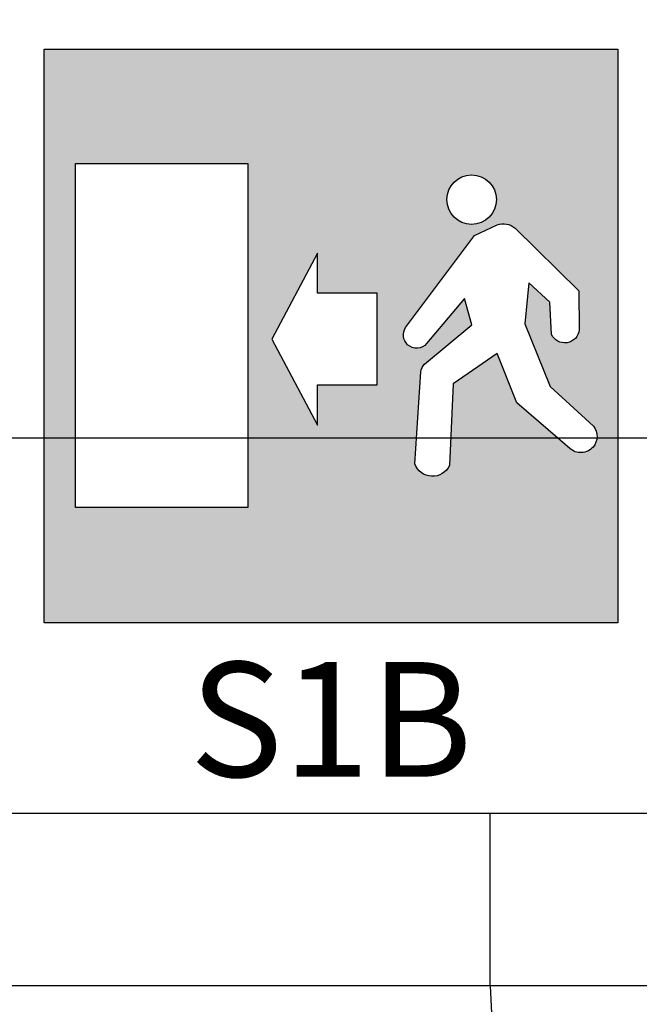
# Model space of a CAD drawing. Units: millimetres. Extents: x 1368.1 to 1413.5, y 881.1 to 914.3.
# Drawn here: x 1383.1 to 1383.6, y 889.9 to 890.8 of the extents above; entities that cross this region are included whole.
import ezdxf
from ezdxf.enums import TextEntityAlignment as Align

# ---------------------------------------------------------------- set-up
doc = ezdxf.new("R2010")
doc.units = ezdxf.units.MM
doc.linetypes.add('INGOMBRO', pattern=[0.5, 0.25, -0.25])
for name, color, linetype in [('A-Polilinee', 135, 'Continuous'), ('A-Quote', 5, 'Continuous'), ('AA-Muri', 150, 'Continuous'), ('AA-Porte', 4, 'Continuous'), ('S- Antincendio', 1, 'Continuous')]:
    doc.layers.add(name, color=color, linetype=linetype)
doc.styles.add('ROMANS', font='romans')
doc.styles.get("Standard").update_dxf_attribs({"font": 'txt.shx'})
doc.styles.add('stile_quota', font='romans.shx')
doc.dimstyles.new('1_100', dxfattribs={"dimtxt": 0.18, "dimasz": 0.2, "dimexe": 0, "dimexo": 0, "dimgap": 0.0625, "dimtad": 0, "dimtoh": 1, "dimzin": 1, "dimdsep": 46, "dimtxsty": 'stile_quota', "dimblk": 'ARCHTICK', "dimcen": 0.25, "dimclrd": 256, "dimclrt": 256, "dimadec": 0, "dimazin": 0, "dimtfac": 1, "dimtmove": 0, "dimatfit": 2, "dimldrblk": 'ARCHTICK', "dimfxl": 1, "dimfxlon": 1, "dimarcsym": 0})

# ---------------------------------------------------------------- blocks, each defined once
blk = doc.blocks.new('_ArchTick')
at = {"color": 0, "linetype": 'ByBlock', "const_width": 0.15}
blk.add_lwpolyline([(-0.5, -0.5), (0.5, 0.5)], dxfattribs=at)
blk = doc.blocks.new('*D123')
at = {"layer": 'A-Quote', "lineweight": -2, "transparency": 16777216}
for p, q in [((1373.930525803568, 890.4373559799119), (1382.160837224842, 890.4373559799119)), ((1391.210434360402, 890.4373559799119), (1382.980122939128, 890.4373559799119))]:
    blk.add_line(p, q, dxfattribs=at)
at = {"layer": 'Defpoints', "color": 0, "transparency": 16777216}
for p in [(1373.930525803568, 890.4373559799122), (1391.210434360402, 890.4373559799121), (1391.210434360402, 890.4373559799119)]:
    blk.add_point(p, dxfattribs=at)
at = {"layer": 'A-Quote', "lineweight": -2, "transparency": 16777216, "xscale": 0.2, "yscale": 0.2, "zscale": 0.2, "rotation": 180}
blk.add_blockref('_ArchTick', (1373.930525803568, 890.4373559799119), dxfattribs=at)
at = {"layer": 'A-Quote', "lineweight": -2, "transparency": 16777216, "xscale": 0.2, "yscale": 0.2, "zscale": 0.2}
blk.add_blockref('_ArchTick', (1391.210434360402, 890.4373559799119), dxfattribs=at)
at = {"layer": 'A-Quote', "transparency": 16777216, "insert": (1382.570480081985, 890.4373559799119), "char_height": 0.18, "attachment_point": 5, "style": 'stile_quota'}
blk.add_mtext('17.28', dxfattribs=at)
blk = doc.blocks.new('S1B')
h = blk.add_hatch(color=93)
edge = h.paths.add_edge_path(flags=16)
edge.add_arc((0.1224692864489789, 0.3689763564462254), 0.0215644852833066, 0, 360)
edge = h.paths.add_edge_path(flags=16)
edge.add_arc((0.0744981827772073, 0.2509811439547056), 0.0114723364908689, 145.9435682456277, 227.5109268047252, ccw=False)
edge.add_line((0.0649935079000734, 0.2574057575648538), (0.1249560309025419, 0.337724044936337))
edge.add_line((0.1249560309025419, 0.337724044936337), (0.1446291286648211, 0.3468617267381404))
edge.add_arc((0.1502566335788927, 0.3323415038962798), 0.0155725939693807, 48.85728685966433, 111.184500817524, ccw=False)
edge.add_line((0.1605024167402753, 0.3440688058172299), (0.215812873188117, 0.2895067611198527))
edge.add_line((0.215812873188117, 0.2895067611198527), (0.2163210682684458, 0.2554371579417847))
edge.add_arc((0.2036913831873841, 0.2568282369365342), 0.0127060633563833, 278.723251868635, 353.7145722695189, ccw=False)
edge.add_arc((0.2036573737741371, 0.2568242335148675), 0.0127073102636878, 204.193479956496, 278.8775603516215, ccw=False)
edge.add_line((0.192066187768507, 0.2516165333391171), (0.1905465572218254, 0.2794610295050433))
edge.add_line((0.1905465572218254, 0.2794610295050433), (0.1722763754279022, 0.296573537244555))
edge.add_line((0.1722763754279022, 0.296573537244555), (0.1688472074730107, 0.2605611044519236))
edge.add_line((0.1688472074730107, 0.2605611044519236), (0.1908871076394298, 0.2060892134641534))
edge.add_line((0.1908871076394298, 0.2060892134641534), (0.2287617338971195, 0.1714130402570362))
edge.add_arc((0.2175974599634075, 0.1626334501638618), 0.0142028945877637, -41.131143430507905, 38.181526543451525, ccw=False)
edge.add_arc((0.2176293494636223, 0.1625235364774062), 0.0141067110985109, 227.1839642998516, 319.11990964345705, ccw=False)
edge.add_line((0.2080417707930628, 0.1521757041801237), (0.1619992079159438, 0.19180067589609))
edge.add_line((0.1619992079159438, 0.19180067589609), (0.1448233359061142, 0.2347865934089413))
edge.add_line((0.1448233359061142, 0.2347865934089413), (0.1063837712591358, 0.2084191169370086))
edge.add_line((0.1063837712591358, 0.2084191169370086), (0.1031290986776021, 0.1373501909720716))
edge.add_arc((0.0883496859003315, 0.1440484922511671), 0.0162264685642466, 267.26332308079714, 335.61909342275897, ccw=False)
edge.add_arc((0.0883496859003335, 0.1440484922511665), 0.0162264685642461, 198.9075527388277, 267.26332308079, ccw=False)
edge.add_line((0.0729987545510831, 0.1387904328394569), (0.0783062209757937, 0.2188315728736114))
edge.add_arc((0.0885993006546852, 0.2181490466779666), 0.0103156837526047, 133.6690853201202, 176.2063145999738, ccw=False)
edge.add_line((0.0814764012357792, 0.2256107914572993), (0.1226562802313147, 0.2597776192442751))
edge.add_line((0.1226562802313147, 0.2597776192442751), (0.1162038755956765, 0.2827354378051012))
edge.add_line((0.1162038755956765, 0.2827354378051012), (0.0832778180866463, 0.2435689015137967))
edge.add_arc((0.074509170659777, 0.2510029097116736), 0.011495810349116, 227.5438172960082, 319.7089160831809, ccw=False)
h.paths.add_polyline_path([(-0.25, 0.5), (0.25, 0.5), (0.25, 0), (-0.25, 0)])
h.paths.add_polyline_path([(-0.0118028990436869, 0.207403756066924), (0.0400556447639247, 0.207403756066924), (0.0400556447639247, 0.2874037560686702), (-0.0118028990436869, 0.2874037560686702), (-0.0118028990436869, 0.3224037560648867), (-0.0516730775780161, 0.2474037560677971), (-0.0118028990436869, 0.1724037560707075)], flags=16)
h.paths.add_polyline_path([(-0.0725606657797471, 0.4005391719110776), (-0.0725606657797471, 0.1005391719154431), (-0.2225606657775643, 0.1005391719154431), (-0.2225606657775643, 0.4005391719110776)], flags=16)
for p, q in [((-0.25, 0.5), (0.25, 0.5)), ((-0.25, 0), (-0.25, 0.5)), ((0.25, 0.5), (0.25, 0)), ((-0.2225606657775643, 0.4005391719110776), (-0.0725606657797471, 0.4005391719110776)), ((-0.2225606657775643, 0.1005391719154431), (-0.2225606657775643, 0.4005391719110776)), ((-0.0725606657797471, 0.4005391719110776), (-0.0725606657797471, 0.1005391719154431)), ((-0.0118028990436869, 0.3224037560648867), (-0.0516730775780161, 0.2474037560677971)), ((-0.0118028990436869, 0.2874037560686702), (-0.0118028990436869, 0.3224037560648867)), ((0.0400556447639247, 0.2874037560686702), (-0.0118028990436869, 0.2874037560686702)), ((0.0400556447639247, 0.207403756066924), (0.0400556447639247, 0.2874037560686702)), ((-0.0516730775780161, 0.2474037560677971), (-0.0118028990436869, 0.1724037560707075)), ((-0.0118028990436869, 0.1724037560707075), (-0.0118028990436869, 0.207403756066924)), ((-0.0118028990436869, 0.207403756066924), (0.0400556447639247, 0.207403756066924)), ((-0.0725606657797471, 0.1005391719154431), (-0.2225606657775643, 0.1005391719154431)), ((0.25, 0), (-0.25, 0))]:
    blk.add_line(p, q)
blk.add_lwpolyline([(0.0667491977967956, 0.2425213723068964, -0.3717345513671463), (0.0649935079000734, 0.2574057575648538), (0.1249560309025419, 0.337724044936337), (0.1446291286648211, 0.3468617267381404, -0.2788627002992908), (0.1605024167402753, 0.3440688058172299), (0.215812873188117, 0.2895067611198527), (0.2163210682684458, 0.2554371579417847, -0.3394120235627425), (0.2056184096600937, 0.2442691519782301, -0.3379176788173567), (0.192066187768507, 0.2516165333391171), (0.1905465572218254, 0.2794610295050433), (0.1722763754279022, 0.296573537244555), (0.1688472074730107, 0.2605611044519236), (0.1908871076394298, 0.2060892134641534), (0.2287617338971195, 0.1714130402570362, -0.3605775881626273), (0.228295164832236, 0.1532910026681264, -0.4241450057629358), (0.2080417707930628, 0.1521757041801237), (0.1619992079159438, 0.19180067589609), (0.1448233359061142, 0.2347865934089413), (0.1063837712591358, 0.2084191169370086), (0.1031290986776021, 0.1373501909720716, -0.3074289290196723), (0.0875749391490182, 0.12784052971611, -0.3074289290196744), (0.0729987545510831, 0.1387904328394569), (0.0783062209757937, 0.2188315728736114, -0.1877647294872889), (0.0814764012357792, 0.2256107914572993), (0.1226562802313147, 0.2597776192442751), (0.1162038755956765, 0.2827354378051012), (0.0832778180866463, 0.2435689015137967, -0.4253252529007022)], format="xyb", close=True)
blk.add_circle((0.1224692864489789, 0.3689763564462254), 0.0215644852833066)
at = {"flags": 9}
for tag in ['YAC_ATTRIBUTE_Modello', 'YAC_BLOCK', 'YAC_BLOCKID', 'YAC_BLOCKCODE', 'YAC_NAME', 'YAC_NAMEB', 'YAC_DESCRIPTION', 'YAC_AZIENDA', 'YAC_DESCRIZIONEAZIENDA', 'YAC_NAMEU', 'YAC_DESCRIZIONEU', 'YAC_UTENTE', 'YAC_CODUTENTE', 'YAC_DESCUTENTE', 'YAC_LEVEL1', 'YAC_LEVEL2', 'YAC_LEVEL3', 'YAC_LEVEL4', 'YAC_LEVEL5', 'YAC_LEVEL1DESC', 'YAC_LEVEL2DESC', 'YAC_LEVEL3DESC', 'YAC_LEVEL4DESC', 'YAC_LEVEL5DESC', 'YAC_POSITION1', 'YAC_POSITION2', 'YAC_POSITION3', 'YAC_POSITION4', 'YAC_POSITION5', 'YAC_ATTRIBUTE_Marca', 'YAC_ATTRIBUTE_Stato', 'YAC_ATTRIBUTE_Note', 'YAC_CODICETOTALE', 'YAC_ATTRIBUTE_FOTO', 'YAC_ATTRIBUTE_MANUTENZIONE_A_CARICO', 'YAC_VANO_CLASSE', 'YAC_ATTRIBUTE_SITE_ID', 'YAC_ATTRIBUTE_BL_ID', 'YAC_ATTRIBUTE_FL_ID', 'YAC_ATTRIBUTE_RM_ID', 'YAC_ATTRIBUTE_X', 'YAC_ATTRIBUTE_Y', 'YAC_ATTRIBUTE_Z']:
    blk.add_attdef(tag, (0, 0), '', height=1, dxfattribs=at)
at = {"style": 'ROMANS', "flags": 8}
blk.add_attdef('YAC_ATTRIBUTE_ACRONIMO', text='', height=0.1, dxfattribs=at).set_placement((0, -0.1340676039997106), align=Align.CENTER)

msp = doc.modelspace()

# ---------------------------------------------------------------- linework, layer by layer
at = {"layer": 'A-Polilinee'}
for points in [[(1391.210028198565, 891.8902514795277), (1391.210525803568, 890.1102514795278), (1387.670525803568, 890.1102514795277), (1387.670525803568, 890.3402514795279), (1387.510525803568, 890.3402514795278), (1387.510525803568, 890.110251479528), (1374.120525803568, 890.1102514795277), (1374.120525803568, 890.2402514795277), (1373.930525803568, 890.2402514795278), (1373.930525803568, 891.890251479528), (1378.390525803568, 891.8902514795277), (1379.680525803568, 891.8902514795277), (1382.540525803568, 891.890251479528), (1383.970525803569, 891.8902514795278), (1386.627557838828, 891.8902514795273), (1387.510525803568, 891.8902514795275), (1387.510525803568, 891.6402514795278), (1387.670525803568, 891.6402514795276), (1387.670525803568, 891.890251479528), (1389.320525803568, 891.8902514795277), (1390.940525803568, 891.8902514795275)], [(1380.820525803568, 889.9602514795282), (1380.820525803568, 885.900251479528), (1384.450525803568, 885.9002514795276), (1384.450525803568, 889.9602514795281)]]:
    msp.add_lwpolyline(points, close=True, dxfattribs=at)
at = {"layer": 'AA-Muri'}
for p, q in [((1383.470525803569, 890.110251479528), (1378.700525803569, 890.110251479528)), ((1383.470525803568, 889.960251479528), (1380.820525803568, 889.9602514795282))]:
    msp.add_line(p, q, dxfattribs=at)
at = {"layer": 'AA-Muri', "color": 150, "linetype": 'ByBlock'}
msp.add_line((1383.470525803568, 889.960251479528), (1383.470525803569, 890.110251479528), dxfattribs=at)
at = {"layer": 'AA-Porte', "linetype": 'INGOMBRO'}
msp.add_arc((1384.260525803568, 889.9602514795276), 0.79, 179.9999999999997, 266.3785152958814, dxfattribs=at)

# ---------------------------------------------------------------- block references
at = {"layer": 'S- Antincendio'}
ref = msp.add_blockref('S1B', (1383.331932119022, 890.2764450672873), dxfattribs=at)
ref.add_attrib('YAC_ATTRIBUTE_ACRONIMO', 'S1B', dxfattribs={"layer": '0', "height": 0.1, "style": 'ROMANS'}).set_placement((1383.331932119022, 890.1423774632876), align=Align.CENTER)

# ---------------------------------------------------------------- dimensions: what is measured, and where the dimension line sits
at = {"layer": 'A-Quote'}
dim = msp.add_linear_dim(base=(1391.210434360402, 890.4373559799119), p1=(1373.930525803568, 890.4373559799122), p2=(1391.210434360402, 890.4373559799121), dimstyle='1_100', dxfattribs=at)
dim.commit()
dim.dimension.update_dxf_attribs({"geometry": '*D123', "text_midpoint": (1382.570480081985, 890.4373559799119)})

doc.saveas('drawing.dxf')
